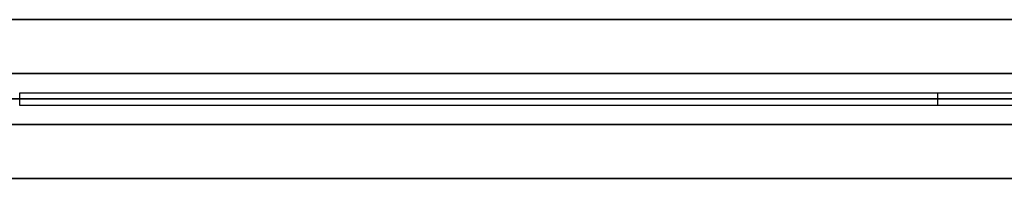
# Model space of a CAD drawing. Units: inches. Extents: x 0 to 827, y 0 to 531.
# Drawn here: x 635 to 647, y 58 to 60 of the extents above; entities that cross this region are included whole.
import ezdxf

# ---------------------------------------------------------------- set-up
doc = ezdxf.new("R2010")
doc.units = ezdxf.units.IN
doc.header["$MEASUREMENT"] = 0
for name, color, linetype, true_color in [('vista frames', 7, 'Continuous', 0x7d26cd), ('vista freestanding frame', 7, 'Continuous', 0xf4819d), ('vista screens', 7, 'Continuous', 0x65acaf)]:
    doc.layers.add(name, color=color, linetype=linetype, true_color=true_color)

msp = doc.modelspace()

# ---------------------------------------------------------------- linework, layer by layer
at = {"layer": 'vista frames'}
for points in [[(657.56, 58.839), (610.905, 58.839)], [(610.905, 58.839), (657.56, 58.839)], [(610.905, 58.839), (657.56, 58.839)], [(657.56, 58.839), (610.905, 58.839)], [(610.905, 58.839), (657.56, 58.839)], [(610.905, 58.839), (657.56, 58.839)], [(657.56, 58.839), (610.905, 58.839)], [(610.905, 58.839), (657.56, 58.839)], [(610.905, 58.839), (657.56, 58.839)], [(657.56, 58.524), (610.905, 58.524)], [(610.905, 58.524), (657.56, 58.524)], [(657.56, 58.524), (610.905, 58.524)], [(610.905, 58.524), (657.56, 58.524)], [(657.56, 58.524), (610.905, 58.524)], [(610.905, 58.524), (657.56, 58.524)], [(657.56, 58.209), (610.905, 58.209)], [(610.905, 58.209), (657.56, 58.209)], [(610.905, 58.209), (657.56, 58.209)], [(657.56, 58.209), (610.905, 58.209)], [(610.905, 58.209), (657.56, 58.209)], [(610.905, 58.209), (657.56, 58.209)], [(657.56, 58.209), (610.905, 58.209)], [(610.905, 58.209), (657.56, 58.209)], [(610.905, 58.209), (657.56, 58.209)]]:
    msp.add_lwpolyline(points, dxfattribs=at)
at = {"layer": 'vista freestanding frame'}
for points in [[(611.22, 59.508), (657.244, 59.508)], [(657.244, 59.508), (611.22, 59.508)], [(611.22, 59.508), (657.244, 59.508)], [(611.22, 59.508), (657.244, 59.508)], [(657.244, 59.508), (611.22, 59.508)], [(611.22, 59.508), (657.244, 59.508)], [(611.22, 58.524), (657.244, 58.524)], [(657.244, 58.524), (611.22, 58.524)], [(611.22, 58.524), (657.244, 58.524)], [(657.244, 58.524), (611.22, 58.524)], [(611.22, 57.539), (657.244, 57.539)], [(657.244, 57.539), (611.22, 57.539)], [(611.22, 57.539), (657.244, 57.539)], [(611.22, 57.539), (657.244, 57.539)], [(657.244, 57.539), (611.22, 57.539)], [(611.22, 57.539), (657.244, 57.539)]]:
    msp.add_lwpolyline(points, dxfattribs=at)
at = {"layer": 'vista screens'}
for points in [[(634.547, 58.602), (657.244, 58.602)], [(634.547, 58.602), (657.244, 58.602)], [(634.547, 58.445), (634.547, 58.602)], [(634.547, 58.445), (634.547, 58.602)], [(634.547, 58.602), (657.244, 58.602)], [(634.547, 58.445), (634.547, 58.602)], [(634.547, 58.602), (657.244, 58.602)], [(634.547, 58.602), (657.244, 58.602)], [(634.547, 58.445), (634.547, 58.602)], [(634.547, 58.445), (634.547, 58.602)], [(634.547, 58.602), (657.244, 58.602)], [(634.547, 58.445), (634.547, 58.602)], [(634.547, 58.602), (657.244, 58.602)], [(634.547, 58.602), (657.244, 58.602)], [(634.547, 58.445), (634.547, 58.602)], [(634.547, 58.445), (634.547, 58.602)], [(634.547, 58.602), (657.244, 58.602)], [(634.547, 58.445), (634.547, 58.602)], [(634.547, 58.602), (657.244, 58.602)], [(634.547, 58.602), (657.244, 58.602)], [(634.547, 58.445), (634.547, 58.602)], [(634.547, 58.445), (634.547, 58.602)], [(634.547, 58.602), (657.244, 58.602)], [(634.547, 58.445), (634.547, 58.602)], [(645.896, 58.602), (645.896, 58.445)], [(645.896, 58.602), (645.896, 58.445)], [(645.896, 58.602), (645.896, 58.445)], [(645.896, 58.602), (645.896, 58.445)], [(645.896, 58.602), (645.896, 58.445)], [(645.896, 58.602), (645.896, 58.445)], [(645.896, 58.602), (645.896, 58.445)], [(645.896, 58.602), (645.896, 58.445)], [(634.547, 58.524), (657.244, 58.524)], [(634.547, 58.524), (657.244, 58.524)], [(634.547, 58.524), (657.244, 58.524)], [(634.547, 58.524), (657.244, 58.524)], [(634.547, 58.524), (657.244, 58.524)], [(634.547, 58.524), (657.244, 58.524)], [(634.547, 58.524), (657.244, 58.524)], [(634.547, 58.524), (657.244, 58.524)], [(657.244, 58.445), (634.547, 58.445)], [(657.244, 58.445), (634.547, 58.445)], [(657.244, 58.445), (634.547, 58.445)], [(657.244, 58.445), (634.547, 58.445)], [(657.244, 58.445), (634.547, 58.445)], [(657.244, 58.445), (634.547, 58.445)], [(657.244, 58.445), (634.547, 58.445)], [(657.244, 58.445), (634.547, 58.445)], [(657.244, 58.445), (634.547, 58.445)], [(657.244, 58.445), (634.547, 58.445)], [(657.244, 58.445), (634.547, 58.445)], [(657.244, 58.445), (634.547, 58.445)]]:
    msp.add_lwpolyline(points, dxfattribs=at)
at = {"layer": 'vista screens', "extrusion": (1, 0, 0)}
for points in [[(58.602, 21.697), (58.602, 6.502)], [(58.602, 37.449), (58.602, 22.254)], [(58.602, 53.189), (58.602, 37.994)], [(58.602, 68.945), (58.602, 53.75)], [(58.602, 21.697), (58.602, 6.502)], [(58.602, 37.449), (58.602, 22.254)], [(58.602, 53.189), (58.602, 37.994)], [(58.602, 68.945), (58.602, 53.75)], [(58.524, 21.697), (58.524, 6.502)], [(58.524, 37.449), (58.524, 22.254)], [(58.524, 53.189), (58.524, 37.994)], [(58.524, 68.945), (58.524, 53.75)], [(58.445, 21.697), (58.445, 6.502)], [(58.445, 37.449), (58.445, 22.254)], [(58.445, 53.189), (58.445, 37.994)], [(58.445, 68.945), (58.445, 53.75)], [(58.445, 21.697), (58.445, 6.502)], [(58.445, 37.449), (58.445, 22.254)], [(58.445, 53.189), (58.445, 37.994)], [(58.445, 68.945), (58.445, 53.75)]]:
    msp.add_lwpolyline(points, dxfattribs=at)

doc.saveas('drawing.dxf')
